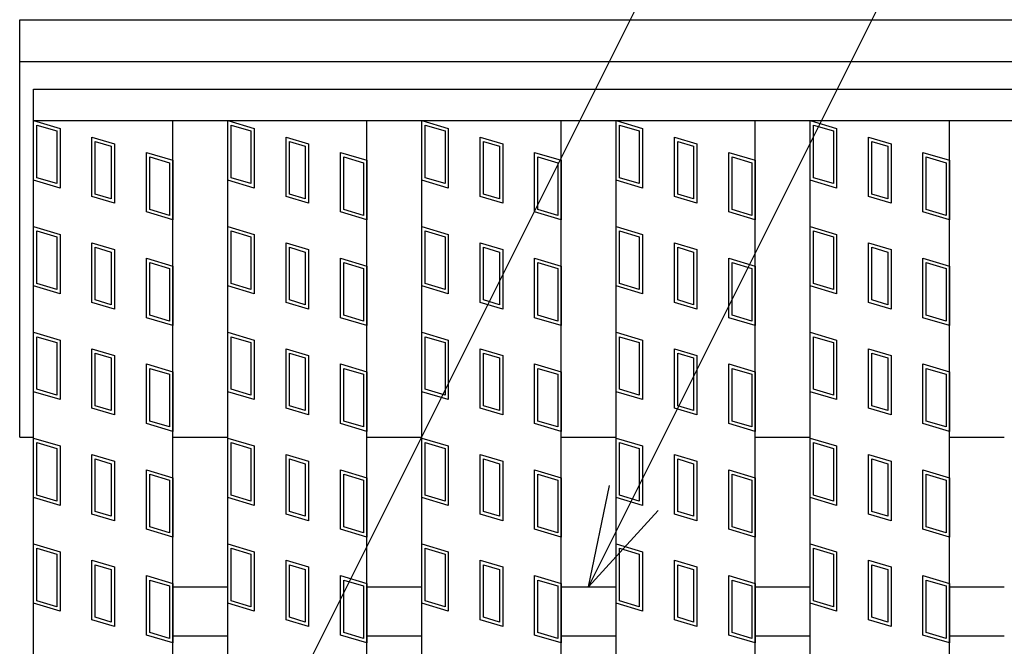
# Model space of a CAD drawing. Units: millimetres. Extents: x -182 to 174, y -128 to 105.
# Drawn here: x -135 to -121, y 35 to 44 of the extents above; entities that cross this region are included whole.
import ezdxf

# ---------------------------------------------------------------- set-up
doc = ezdxf.new("R2010")
doc.units = ezdxf.units.MM
doc.header["$LTSCALE"] = 0.25
for name, color, linetype in [('16', 7, 'Continuous'), ('19', 7, 'Continuous'), ('22', 7, 'Continuous')]:
    doc.layers.add(name, color=color, linetype=linetype)

msp = doc.modelspace()

# ---------------------------------------------------------------- linework, layer by layer
at = {"layer": '16', "color": 3, "linetype": 'Continuous', "lineweight": 25}
for p, q in [((-134.8, 42.85), (-35.2, 42.85)), ((-134.8, 42.4), (-134.8, 42.85)), ((-134.8, 42.4), (-35.2, 42.4)), ((-134.8, -11.7), (-134.8, 42.4)), ((-134.8, 42.4), (-132.8, 42.4)), ((-134.8, 42.4), (-134.42, 42.286)), ((-134.8, 41.545), (-134.8, 42.4)), ((-134.752, 42.336), (-134.467, 42.251)), ((-134.752, 41.58), (-134.752, 42.336)), ((-132.8, -11.7), (-132.8, 42.4)), ((-132.01, -11.7), (-132.01, 42.4)), ((-132.01, 42.4), (-130.01, 42.4)), ((-132.01, 42.4), (-131.63, 42.286)), ((-132.01, 41.545), (-132.01, 42.4)), ((-131.962, 42.336), (-131.677, 42.251)), ((-131.962, 41.58), (-131.962, 42.336)), ((-130.01, -11.7), (-130.01, 42.4)), ((-129.22, -11.7), (-129.22, 42.4)), ((-129.22, 42.4), (-127.22, 42.4)), ((-129.22, 42.4), (-128.84, 42.286)), ((-129.22, 41.545), (-129.22, 42.4)), ((-129.172, 42.336), (-128.887, 42.251)), ((-129.172, 41.58), (-129.172, 42.336)), ((-127.22, -11.7), (-127.22, 42.4)), ((-126.43, -11.7), (-126.43, 42.4)), ((-126.43, 42.4), (-124.43, 42.4)), ((-126.43, 41.545), (-126.43, 42.4)), ((-126.43, 42.4), (-126.05, 42.286)), ((-126.382, 42.336), (-126.097, 42.251)), ((-126.382, 41.58), (-126.382, 42.336)), ((-124.43, -11.7), (-124.43, 42.4)), ((-123.64, -11.7), (-123.64, 42.4)), ((-123.64, 42.4), (-121.64, 42.4)), ((-123.64, 42.4), (-123.26, 42.286)), ((-123.64, 41.545), (-123.64, 42.4)), ((-123.592, 42.336), (-123.307, 42.251)), ((-123.592, 41.58), (-123.592, 42.336)), ((-121.64, -11.7), (-121.64, 42.4)), ((-134.467, 42.251), (-134.467, 41.495)), ((-134.42, 42.286), (-134.42, 41.431)), ((-131.677, 42.251), (-131.677, 41.495)), ((-131.63, 42.286), (-131.63, 41.431)), ((-128.887, 42.251), (-128.887, 41.495)), ((-128.84, 42.286), (-128.84, 41.431)), ((-126.097, 42.251), (-126.097, 41.495)), ((-126.05, 42.286), (-126.05, 41.431)), ((-123.307, 42.251), (-123.307, 41.495)), ((-123.26, 42.286), (-123.26, 41.431)), ((-133.961, 42.163), (-133.638, 42.067)), ((-133.961, 41.308), (-133.961, 42.163)), ((-133.914, 42.1), (-133.686, 42.031)), ((-133.914, 41.344), (-133.914, 42.1)), ((-133.686, 42.031), (-133.686, 41.275)), ((-133.638, 42.067), (-133.638, 41.212)), ((-131.171, 42.163), (-130.848, 42.067)), ((-131.171, 41.308), (-131.171, 42.163)), ((-131.124, 42.1), (-130.896, 42.031)), ((-131.124, 41.344), (-131.124, 42.1)), ((-130.896, 42.031), (-130.896, 41.275)), ((-130.848, 42.067), (-130.848, 41.212)), ((-128.381, 42.163), (-128.058, 42.067)), ((-128.381, 41.308), (-128.381, 42.163)), ((-128.334, 42.1), (-128.106, 42.031)), ((-128.334, 41.344), (-128.334, 42.1)), ((-128.106, 42.031), (-128.106, 41.275)), ((-128.058, 42.067), (-128.058, 41.212)), ((-125.591, 42.163), (-125.268, 42.067)), ((-125.591, 41.308), (-125.591, 42.163)), ((-125.544, 42.1), (-125.316, 42.031)), ((-125.544, 41.344), (-125.544, 42.1)), ((-125.316, 42.031), (-125.316, 41.275)), ((-125.268, 42.067), (-125.268, 41.212)), ((-122.801, 42.163), (-122.478, 42.067)), ((-122.801, 41.308), (-122.801, 42.163)), ((-122.754, 42.1), (-122.526, 42.031)), ((-122.754, 41.344), (-122.754, 42.1)), ((-122.526, 42.031), (-122.526, 41.275)), ((-122.478, 42.067), (-122.478, 41.212)), ((-133.18, 41.944), (-132.8, 41.83)), ((-133.18, 41.089), (-133.18, 41.944)), ((-130.39, 41.944), (-130.01, 41.83)), ((-130.39, 41.089), (-130.39, 41.944)), ((-127.6, 41.944), (-127.22, 41.83)), ((-127.6, 41.089), (-127.6, 41.944)), ((-124.81, 41.944), (-124.43, 41.83)), ((-124.81, 41.089), (-124.81, 41.944)), ((-122.02, 41.944), (-121.64, 41.83)), ((-122.02, 41.089), (-122.02, 41.944)), ((-133.132, 41.88), (-132.847, 41.795)), ((-133.132, 41.124), (-133.132, 41.88)), ((-132.847, 41.795), (-132.847, 41.039)), ((-132.8, 41.83), (-132.8, 40.975)), ((-130.342, 41.88), (-130.057, 41.795)), ((-130.342, 41.124), (-130.342, 41.88)), ((-130.057, 41.795), (-130.057, 41.039)), ((-130.01, 41.83), (-130.01, 40.975)), ((-127.552, 41.88), (-127.267, 41.795)), ((-127.552, 41.124), (-127.552, 41.88)), ((-127.267, 41.795), (-127.267, 41.039)), ((-127.22, 41.83), (-127.22, 40.975)), ((-124.762, 41.88), (-124.477, 41.795)), ((-124.762, 41.124), (-124.762, 41.88)), ((-124.477, 41.795), (-124.477, 41.039)), ((-124.43, 41.83), (-124.43, 40.975)), ((-121.972, 41.88), (-121.687, 41.795)), ((-121.972, 41.124), (-121.972, 41.88)), ((-121.687, 41.795), (-121.687, 41.039)), ((-121.64, 41.83), (-121.64, 40.975)), ((-134.42, 41.431), (-134.8, 41.545)), ((-134.467, 41.495), (-134.752, 41.58)), ((-131.63, 41.431), (-132.01, 41.545)), ((-131.677, 41.495), (-131.962, 41.58)), ((-128.84, 41.431), (-129.22, 41.545)), ((-128.887, 41.495), (-129.172, 41.58)), ((-126.05, 41.431), (-126.43, 41.545)), ((-126.097, 41.495), (-126.382, 41.58)), ((-123.26, 41.431), (-123.64, 41.545)), ((-123.307, 41.495), (-123.592, 41.58)), ((-133.686, 41.275), (-133.914, 41.344)), ((-130.896, 41.275), (-131.124, 41.344)), ((-128.106, 41.275), (-128.334, 41.344)), ((-125.316, 41.275), (-125.544, 41.344)), ((-122.526, 41.275), (-122.754, 41.344)), ((-133.638, 41.212), (-133.961, 41.308)), ((-130.848, 41.212), (-131.171, 41.308)), ((-128.058, 41.212), (-128.381, 41.308)), ((-125.268, 41.212), (-125.591, 41.308)), ((-122.478, 41.212), (-122.801, 41.308)), ((-132.8, 40.975), (-133.18, 41.089)), ((-132.847, 41.039), (-133.132, 41.124)), ((-130.01, 40.975), (-130.39, 41.089)), ((-130.057, 41.039), (-130.342, 41.124)), ((-127.22, 40.975), (-127.6, 41.089)), ((-127.267, 41.039), (-127.552, 41.124)), ((-124.43, 40.975), (-124.81, 41.089)), ((-124.477, 41.039), (-124.762, 41.124)), ((-121.64, 40.975), (-122.02, 41.089)), ((-121.687, 41.039), (-121.972, 41.124)), ((-134.8, 40.88), (-134.42, 40.766)), ((-134.8, 40.025), (-134.8, 40.88)), ((-134.752, 40.816), (-134.467, 40.731)), ((-134.752, 40.06), (-134.752, 40.816)), ((-134.42, 40.766), (-134.42, 39.911)), ((-132.01, 40.88), (-131.63, 40.766)), ((-132.01, 40.025), (-132.01, 40.88)), ((-131.962, 40.816), (-131.677, 40.731)), ((-131.962, 40.06), (-131.962, 40.816)), ((-131.63, 40.766), (-131.63, 39.911)), ((-129.22, 40.88), (-128.84, 40.766)), ((-129.22, 40.025), (-129.22, 40.88)), ((-129.172, 40.816), (-128.887, 40.731)), ((-129.172, 40.06), (-129.172, 40.816)), ((-128.84, 40.766), (-128.84, 39.911)), ((-126.43, 40.88), (-126.05, 40.766)), ((-126.43, 40.025), (-126.43, 40.88)), ((-126.382, 40.816), (-126.097, 40.731)), ((-126.382, 40.06), (-126.382, 40.816)), ((-126.05, 40.766), (-126.05, 39.911)), ((-123.64, 40.88), (-123.26, 40.766)), ((-123.64, 40.025), (-123.64, 40.88)), ((-123.592, 40.816), (-123.307, 40.731)), ((-123.592, 40.06), (-123.592, 40.816)), ((-123.26, 40.766), (-123.26, 39.911)), ((-134.467, 40.731), (-134.467, 39.975)), ((-133.961, 40.643), (-133.638, 40.547)), ((-133.961, 39.788), (-133.961, 40.643)), ((-131.677, 40.731), (-131.677, 39.975)), ((-131.171, 40.643), (-130.848, 40.547)), ((-131.171, 39.788), (-131.171, 40.643)), ((-128.887, 40.731), (-128.887, 39.975)), ((-128.381, 40.643), (-128.058, 40.547)), ((-128.381, 39.788), (-128.381, 40.643)), ((-126.097, 40.731), (-126.097, 39.975)), ((-125.591, 40.643), (-125.268, 40.547)), ((-125.591, 39.788), (-125.591, 40.643)), ((-123.307, 40.731), (-123.307, 39.975)), ((-122.801, 40.643), (-122.478, 40.547)), ((-122.801, 39.788), (-122.801, 40.643)), ((-133.914, 40.58), (-133.686, 40.511)), ((-133.914, 39.824), (-133.914, 40.58)), ((-133.686, 40.511), (-133.686, 39.755)), ((-133.638, 40.547), (-133.638, 39.692)), ((-131.124, 40.58), (-130.896, 40.511)), ((-131.124, 39.824), (-131.124, 40.58)), ((-130.896, 40.511), (-130.896, 39.755)), ((-130.848, 40.547), (-130.848, 39.692)), ((-128.334, 40.58), (-128.106, 40.511)), ((-128.334, 39.824), (-128.334, 40.58)), ((-128.106, 40.511), (-128.106, 39.755)), ((-128.058, 40.547), (-128.058, 39.692)), ((-125.544, 40.58), (-125.316, 40.511)), ((-125.544, 39.824), (-125.544, 40.58)), ((-125.316, 40.511), (-125.316, 39.755)), ((-125.268, 40.547), (-125.268, 39.692)), ((-122.754, 40.58), (-122.526, 40.511)), ((-122.754, 39.824), (-122.754, 40.58)), ((-122.526, 40.511), (-122.526, 39.755)), ((-122.478, 40.547), (-122.478, 39.692)), ((-133.18, 40.424), (-132.8, 40.31)), ((-133.18, 39.569), (-133.18, 40.424)), ((-133.132, 40.36), (-132.847, 40.275)), ((-133.132, 39.604), (-133.132, 40.36)), ((-130.39, 40.424), (-130.01, 40.31)), ((-130.39, 39.569), (-130.39, 40.424)), ((-130.342, 40.36), (-130.057, 40.275)), ((-130.342, 39.604), (-130.342, 40.36)), ((-127.6, 40.424), (-127.22, 40.31)), ((-127.6, 39.569), (-127.6, 40.424)), ((-127.552, 40.36), (-127.267, 40.275)), ((-127.552, 39.604), (-127.552, 40.36)), ((-124.81, 40.424), (-124.43, 40.31)), ((-124.81, 39.569), (-124.81, 40.424)), ((-124.762, 40.36), (-124.477, 40.275)), ((-124.762, 39.604), (-124.762, 40.36)), ((-122.02, 40.424), (-121.64, 40.31)), ((-122.02, 39.569), (-122.02, 40.424)), ((-121.972, 40.36), (-121.687, 40.275)), ((-121.972, 39.604), (-121.972, 40.36)), ((-132.847, 40.275), (-132.847, 39.519)), ((-132.8, 40.31), (-132.8, 39.455)), ((-130.057, 40.275), (-130.057, 39.519)), ((-130.01, 40.31), (-130.01, 39.455)), ((-127.267, 40.275), (-127.267, 39.519)), ((-127.22, 40.31), (-127.22, 39.455)), ((-124.477, 40.275), (-124.477, 39.519)), ((-124.43, 40.31), (-124.43, 39.455)), ((-121.687, 40.275), (-121.687, 39.519)), ((-121.64, 40.31), (-121.64, 39.455)), ((-134.467, 39.975), (-134.752, 40.06)), ((-131.677, 39.975), (-131.962, 40.06)), ((-128.887, 39.975), (-129.172, 40.06)), ((-126.097, 39.975), (-126.382, 40.06)), ((-123.307, 39.975), (-123.592, 40.06)), ((-134.42, 39.911), (-134.8, 40.025)), ((-131.63, 39.911), (-132.01, 40.025)), ((-128.84, 39.911), (-129.22, 40.025)), ((-126.05, 39.911), (-126.43, 40.025)), ((-123.26, 39.911), (-123.64, 40.025)), ((-133.638, 39.692), (-133.961, 39.788)), ((-133.686, 39.755), (-133.914, 39.824)), ((-130.848, 39.692), (-131.171, 39.788)), ((-130.896, 39.755), (-131.124, 39.824)), ((-128.058, 39.692), (-128.381, 39.788)), ((-128.106, 39.755), (-128.334, 39.824)), ((-125.268, 39.692), (-125.591, 39.788)), ((-125.316, 39.755), (-125.544, 39.824)), ((-122.478, 39.692), (-122.801, 39.788)), ((-122.526, 39.755), (-122.754, 39.824)), ((-132.8, 39.455), (-133.18, 39.569)), ((-132.847, 39.519), (-133.132, 39.604)), ((-130.01, 39.455), (-130.39, 39.569)), ((-130.057, 39.519), (-130.342, 39.604)), ((-127.22, 39.455), (-127.6, 39.569)), ((-127.267, 39.519), (-127.552, 39.604)), ((-124.43, 39.455), (-124.81, 39.569)), ((-124.477, 39.519), (-124.762, 39.604)), ((-121.64, 39.455), (-122.02, 39.569)), ((-121.687, 39.519), (-121.972, 39.604)), ((-134.8, 39.36), (-134.42, 39.246)), ((-134.8, 38.505), (-134.8, 39.36)), ((-132.01, 39.36), (-131.63, 39.246)), ((-132.01, 38.505), (-132.01, 39.36)), ((-129.22, 39.36), (-128.84, 39.246)), ((-129.22, 38.505), (-129.22, 39.36)), ((-126.43, 39.36), (-126.05, 39.246)), ((-126.43, 38.505), (-126.43, 39.36)), ((-123.64, 39.36), (-123.26, 39.246)), ((-123.64, 38.505), (-123.64, 39.36)), ((-134.752, 39.296), (-134.467, 39.211)), ((-134.752, 38.54), (-134.752, 39.296)), ((-134.467, 39.211), (-134.467, 38.455)), ((-134.42, 39.246), (-134.42, 38.391)), ((-131.962, 39.296), (-131.677, 39.211)), ((-131.962, 38.54), (-131.962, 39.296)), ((-131.677, 39.211), (-131.677, 38.455)), ((-131.63, 39.246), (-131.63, 38.391)), ((-129.172, 39.296), (-128.887, 39.211)), ((-129.172, 38.54), (-129.172, 39.296)), ((-128.887, 39.211), (-128.887, 38.455)), ((-128.84, 39.246), (-128.84, 38.391)), ((-126.382, 39.296), (-126.097, 39.211)), ((-126.382, 38.54), (-126.382, 39.296)), ((-126.097, 39.211), (-126.097, 38.455)), ((-126.05, 39.246), (-126.05, 38.391)), ((-123.592, 39.296), (-123.307, 39.211)), ((-123.592, 38.54), (-123.592, 39.296)), ((-123.307, 39.211), (-123.307, 38.455)), ((-123.26, 39.246), (-123.26, 38.391)), ((-133.961, 39.123), (-133.638, 39.027)), ((-133.961, 38.268), (-133.961, 39.123)), ((-133.914, 39.06), (-133.686, 38.991)), ((-133.914, 38.304), (-133.914, 39.06)), ((-131.171, 39.123), (-130.848, 39.027)), ((-131.171, 38.268), (-131.171, 39.123)), ((-131.124, 39.06), (-130.896, 38.991)), ((-131.124, 38.304), (-131.124, 39.06)), ((-128.381, 39.123), (-128.058, 39.027)), ((-128.381, 38.268), (-128.381, 39.123)), ((-128.334, 39.06), (-128.106, 38.991)), ((-128.334, 38.304), (-128.334, 39.06)), ((-125.591, 39.123), (-125.268, 39.027)), ((-125.591, 38.268), (-125.591, 39.123)), ((-125.544, 39.06), (-125.316, 38.991)), ((-125.544, 38.304), (-125.544, 39.06)), ((-122.801, 39.123), (-122.478, 39.027)), ((-122.801, 38.268), (-122.801, 39.123)), ((-122.754, 39.06), (-122.526, 38.991)), ((-122.754, 38.304), (-122.754, 39.06)), ((-133.686, 38.991), (-133.686, 38.235)), ((-133.638, 39.027), (-133.638, 38.172)), ((-130.896, 38.991), (-130.896, 38.235)), ((-130.848, 39.027), (-130.848, 38.172)), ((-128.106, 38.991), (-128.106, 38.235)), ((-128.058, 39.027), (-128.058, 38.172)), ((-125.316, 38.991), (-125.316, 38.235)), ((-125.268, 39.027), (-125.268, 38.172)), ((-122.526, 38.991), (-122.526, 38.235)), ((-122.478, 39.027), (-122.478, 38.172)), ((-133.18, 38.904), (-132.8, 38.79)), ((-133.18, 38.049), (-133.18, 38.904)), ((-133.132, 38.84), (-132.847, 38.755)), ((-133.132, 38.084), (-133.132, 38.84)), ((-132.8, 38.79), (-132.8, 37.935)), ((-130.39, 38.904), (-130.01, 38.79)), ((-130.39, 38.049), (-130.39, 38.904)), ((-130.342, 38.84), (-130.057, 38.755)), ((-130.342, 38.084), (-130.342, 38.84)), ((-130.01, 38.79), (-130.01, 37.935)), ((-127.6, 38.904), (-127.22, 38.79)), ((-127.6, 38.049), (-127.6, 38.904)), ((-127.552, 38.84), (-127.267, 38.755)), ((-127.552, 38.084), (-127.552, 38.84)), ((-127.22, 38.79), (-127.22, 37.935)), ((-124.81, 38.904), (-124.43, 38.79)), ((-124.81, 38.049), (-124.81, 38.904)), ((-124.762, 38.84), (-124.477, 38.755)), ((-124.762, 38.084), (-124.762, 38.84)), ((-124.43, 38.79), (-124.43, 37.935)), ((-122.02, 38.904), (-121.64, 38.79)), ((-122.02, 38.049), (-122.02, 38.904)), ((-121.972, 38.84), (-121.687, 38.755)), ((-121.972, 38.084), (-121.972, 38.84)), ((-121.64, 38.79), (-121.64, 37.935)), ((-132.847, 38.755), (-132.847, 37.999)), ((-130.057, 38.755), (-130.057, 37.999)), ((-127.267, 38.755), (-127.267, 37.999)), ((-124.477, 38.755), (-124.477, 37.999)), ((-121.687, 38.755), (-121.687, 37.999)), ((-134.42, 38.391), (-134.8, 38.505)), ((-134.467, 38.455), (-134.752, 38.54)), ((-131.63, 38.391), (-132.01, 38.505)), ((-131.677, 38.455), (-131.962, 38.54)), ((-128.84, 38.391), (-129.22, 38.505)), ((-128.887, 38.455), (-129.172, 38.54)), ((-126.05, 38.391), (-126.43, 38.505)), ((-126.097, 38.455), (-126.382, 38.54)), ((-123.26, 38.391), (-123.64, 38.505)), ((-123.307, 38.455), (-123.592, 38.54)), ((-133.638, 38.172), (-133.961, 38.268)), ((-133.686, 38.235), (-133.914, 38.304)), ((-130.848, 38.172), (-131.171, 38.268)), ((-130.896, 38.235), (-131.124, 38.304)), ((-128.058, 38.172), (-128.381, 38.268)), ((-128.106, 38.235), (-128.334, 38.304)), ((-125.268, 38.172), (-125.591, 38.268)), ((-125.316, 38.235), (-125.544, 38.304)), ((-122.478, 38.172), (-122.801, 38.268)), ((-122.526, 38.235), (-122.754, 38.304)), ((-132.847, 37.999), (-133.132, 38.084)), ((-130.057, 37.999), (-130.342, 38.084)), ((-127.267, 37.999), (-127.552, 38.084)), ((-124.477, 37.999), (-124.762, 38.084)), ((-121.687, 37.999), (-121.972, 38.084)), ((-132.8, 37.935), (-133.18, 38.049)), ((-130.01, 37.935), (-130.39, 38.049)), ((-127.22, 37.935), (-127.6, 38.049)), ((-124.43, 37.935), (-124.81, 38.049)), ((-121.64, 37.935), (-122.02, 38.049)), ((-134.8, 37.84), (-134.42, 37.726)), ((-134.8, 36.985), (-134.8, 37.84)), ((-132.01, 37.84), (-131.63, 37.726)), ((-132.01, 36.985), (-132.01, 37.84)), ((-129.22, 37.84), (-128.84, 37.726)), ((-129.22, 36.985), (-129.22, 37.84)), ((-126.43, 37.84), (-126.05, 37.726)), ((-126.43, 36.985), (-126.43, 37.84)), ((-123.64, 37.84), (-123.26, 37.726)), ((-123.64, 36.985), (-123.64, 37.84)), ((-134.752, 37.776), (-134.467, 37.691)), ((-134.752, 37.02), (-134.752, 37.776)), ((-134.467, 37.691), (-134.467, 36.935)), ((-134.42, 37.726), (-134.42, 36.871)), ((-131.962, 37.776), (-131.677, 37.691)), ((-131.962, 37.02), (-131.962, 37.776)), ((-131.677, 37.691), (-131.677, 36.935)), ((-131.63, 37.726), (-131.63, 36.871)), ((-129.172, 37.776), (-128.887, 37.691)), ((-129.172, 37.02), (-129.172, 37.776)), ((-128.887, 37.691), (-128.887, 36.935)), ((-128.84, 37.726), (-128.84, 36.871)), ((-126.382, 37.776), (-126.097, 37.691)), ((-126.382, 37.02), (-126.382, 37.776)), ((-126.097, 37.691), (-126.097, 36.935)), ((-126.05, 37.726), (-126.05, 36.871)), ((-123.592, 37.776), (-123.307, 37.691)), ((-123.592, 37.02), (-123.592, 37.776)), ((-123.307, 37.691), (-123.307, 36.935)), ((-123.26, 37.726), (-123.26, 36.871)), ((-133.961, 37.603), (-133.638, 37.507)), ((-133.961, 36.748), (-133.961, 37.603)), ((-133.914, 37.54), (-133.686, 37.471)), ((-133.914, 36.784), (-133.914, 37.54)), ((-133.638, 37.507), (-133.638, 36.652)), ((-131.171, 37.603), (-130.848, 37.507)), ((-131.171, 36.748), (-131.171, 37.603)), ((-131.124, 37.54), (-130.896, 37.471)), ((-131.124, 36.784), (-131.124, 37.54)), ((-130.848, 37.507), (-130.848, 36.652)), ((-128.381, 37.603), (-128.058, 37.507)), ((-128.381, 36.748), (-128.381, 37.603)), ((-128.334, 37.54), (-128.106, 37.471)), ((-128.334, 36.784), (-128.334, 37.54)), ((-128.058, 37.507), (-128.058, 36.652)), ((-125.591, 37.603), (-125.268, 37.507)), ((-125.591, 36.748), (-125.591, 37.603)), ((-125.544, 37.54), (-125.316, 37.471)), ((-125.544, 36.784), (-125.544, 37.54)), ((-125.268, 37.507), (-125.268, 36.652)), ((-122.801, 37.603), (-122.478, 37.507)), ((-122.801, 36.748), (-122.801, 37.603)), ((-122.754, 37.54), (-122.526, 37.471)), ((-122.754, 36.784), (-122.754, 37.54)), ((-122.478, 37.507), (-122.478, 36.652)), ((-133.686, 37.471), (-133.686, 36.715)), ((-133.18, 37.384), (-132.8, 37.27)), ((-133.18, 36.529), (-133.18, 37.384)), ((-130.896, 37.471), (-130.896, 36.715)), ((-130.39, 37.384), (-130.01, 37.27)), ((-130.39, 36.529), (-130.39, 37.384)), ((-128.106, 37.471), (-128.106, 36.715)), ((-127.6, 37.384), (-127.22, 37.27)), ((-127.6, 36.529), (-127.6, 37.384)), ((-125.316, 37.471), (-125.316, 36.715)), ((-124.81, 37.384), (-124.43, 37.27)), ((-124.81, 36.529), (-124.81, 37.384)), ((-122.526, 37.471), (-122.526, 36.715)), ((-122.02, 37.384), (-121.64, 37.27)), ((-122.02, 36.529), (-122.02, 37.384)), ((-133.132, 37.32), (-132.847, 37.235)), ((-133.132, 36.564), (-133.132, 37.32)), ((-132.847, 37.235), (-132.847, 36.479)), ((-132.8, 37.27), (-132.8, 36.415)), ((-130.342, 37.32), (-130.057, 37.235)), ((-130.342, 36.564), (-130.342, 37.32)), ((-130.057, 37.235), (-130.057, 36.479)), ((-130.01, 37.27), (-130.01, 36.415)), ((-127.552, 37.32), (-127.267, 37.235)), ((-127.552, 36.564), (-127.552, 37.32)), ((-127.267, 37.235), (-127.267, 36.479)), ((-127.22, 37.27), (-127.22, 36.415)), ((-124.762, 37.32), (-124.477, 37.235)), ((-124.762, 36.564), (-124.762, 37.32)), ((-124.477, 37.235), (-124.477, 36.479)), ((-124.43, 37.27), (-124.43, 36.415)), ((-121.972, 37.32), (-121.687, 37.235)), ((-121.972, 36.564), (-121.972, 37.32)), ((-121.687, 37.235), (-121.687, 36.479)), ((-121.64, 37.27), (-121.64, 36.415)), ((-134.42, 36.871), (-134.8, 36.985)), ((-134.467, 36.935), (-134.752, 37.02)), ((-131.63, 36.871), (-132.01, 36.985)), ((-131.677, 36.935), (-131.962, 37.02)), ((-128.84, 36.871), (-129.22, 36.985)), ((-128.887, 36.935), (-129.172, 37.02)), ((-126.05, 36.871), (-126.43, 36.985)), ((-126.097, 36.935), (-126.382, 37.02)), ((-123.26, 36.871), (-123.64, 36.985)), ((-123.307, 36.935), (-123.592, 37.02)), ((-133.638, 36.652), (-133.961, 36.748)), ((-133.686, 36.715), (-133.914, 36.784)), ((-130.848, 36.652), (-131.171, 36.748)), ((-130.896, 36.715), (-131.124, 36.784)), ((-128.058, 36.652), (-128.381, 36.748)), ((-128.106, 36.715), (-128.334, 36.784)), ((-125.268, 36.652), (-125.591, 36.748)), ((-125.316, 36.715), (-125.544, 36.784)), ((-122.478, 36.652), (-122.801, 36.748)), ((-122.526, 36.715), (-122.754, 36.784)), ((-132.8, 36.415), (-133.18, 36.529)), ((-132.847, 36.479), (-133.132, 36.564)), ((-130.01, 36.415), (-130.39, 36.529)), ((-130.057, 36.479), (-130.342, 36.564)), ((-127.22, 36.415), (-127.6, 36.529)), ((-127.267, 36.479), (-127.552, 36.564)), ((-124.43, 36.415), (-124.81, 36.529)), ((-124.477, 36.479), (-124.762, 36.564)), ((-121.64, 36.415), (-122.02, 36.529)), ((-121.687, 36.479), (-121.972, 36.564)), ((-134.8, 36.32), (-134.42, 36.206)), ((-134.8, 35.465), (-134.8, 36.32)), ((-134.752, 36.256), (-134.467, 36.171)), ((-134.752, 35.5), (-134.752, 36.256)), ((-132.01, 36.32), (-131.63, 36.206)), ((-132.01, 35.465), (-132.01, 36.32)), ((-131.962, 36.256), (-131.677, 36.171)), ((-131.962, 35.5), (-131.962, 36.256)), ((-129.22, 36.32), (-128.84, 36.206)), ((-129.22, 35.465), (-129.22, 36.32)), ((-129.172, 36.256), (-128.887, 36.171)), ((-129.172, 35.5), (-129.172, 36.256)), ((-126.43, 36.32), (-126.05, 36.206)), ((-126.43, 35.465), (-126.43, 36.32)), ((-126.382, 36.256), (-126.097, 36.171)), ((-126.382, 35.5), (-126.382, 36.256)), ((-123.64, 36.32), (-123.26, 36.206)), ((-123.64, 35.465), (-123.64, 36.32)), ((-123.592, 36.256), (-123.307, 36.171)), ((-123.592, 35.5), (-123.592, 36.256)), ((-134.467, 36.171), (-134.467, 35.415)), ((-134.42, 36.206), (-134.42, 35.351)), ((-133.961, 36.083), (-133.638, 35.987)), ((-133.961, 35.228), (-133.961, 36.083)), ((-131.677, 36.171), (-131.677, 35.415)), ((-131.63, 36.206), (-131.63, 35.351)), ((-131.171, 36.083), (-130.848, 35.987)), ((-131.171, 35.228), (-131.171, 36.083)), ((-128.887, 36.171), (-128.887, 35.415)), ((-128.84, 36.206), (-128.84, 35.351)), ((-128.381, 36.083), (-128.058, 35.987)), ((-128.381, 35.228), (-128.381, 36.083)), ((-126.097, 36.171), (-126.097, 35.415)), ((-126.05, 36.206), (-126.05, 35.351)), ((-125.591, 36.083), (-125.268, 35.987)), ((-125.591, 35.228), (-125.591, 36.083)), ((-123.307, 36.171), (-123.307, 35.415)), ((-123.26, 36.206), (-123.26, 35.351)), ((-122.801, 36.083), (-122.478, 35.987)), ((-122.801, 35.228), (-122.801, 36.083)), ((-133.914, 36.02), (-133.686, 35.951)), ((-133.914, 35.264), (-133.914, 36.02)), ((-133.686, 35.951), (-133.686, 35.195)), ((-133.638, 35.987), (-133.638, 35.132)), ((-131.124, 36.02), (-130.896, 35.951)), ((-131.124, 35.264), (-131.124, 36.02)), ((-130.896, 35.951), (-130.896, 35.195)), ((-130.848, 35.987), (-130.848, 35.132)), ((-128.334, 36.02), (-128.106, 35.951)), ((-128.334, 35.264), (-128.334, 36.02)), ((-128.106, 35.951), (-128.106, 35.195)), ((-128.058, 35.987), (-128.058, 35.132)), ((-125.544, 36.02), (-125.316, 35.951)), ((-125.544, 35.264), (-125.544, 36.02)), ((-125.316, 35.951), (-125.316, 35.195)), ((-125.268, 35.987), (-125.268, 35.132)), ((-122.754, 36.02), (-122.526, 35.951)), ((-122.754, 35.264), (-122.754, 36.02)), ((-122.526, 35.951), (-122.526, 35.195)), ((-122.478, 35.987), (-122.478, 35.132)), ((-133.18, 35.864), (-132.8, 35.75)), ((-133.18, 35.009), (-133.18, 35.864)), ((-133.132, 35.8), (-132.847, 35.715)), ((-133.132, 35.044), (-133.132, 35.8)), ((-130.39, 35.864), (-130.01, 35.75)), ((-130.39, 35.009), (-130.39, 35.864)), ((-130.342, 35.8), (-130.057, 35.715)), ((-130.342, 35.044), (-130.342, 35.8)), ((-127.6, 35.864), (-127.22, 35.75)), ((-127.6, 35.009), (-127.6, 35.864)), ((-127.552, 35.8), (-127.267, 35.715)), ((-127.552, 35.044), (-127.552, 35.8)), ((-124.81, 35.864), (-124.43, 35.75)), ((-124.81, 35.009), (-124.81, 35.864)), ((-124.762, 35.8), (-124.477, 35.715)), ((-124.762, 35.044), (-124.762, 35.8)), ((-122.02, 35.864), (-121.64, 35.75)), ((-122.02, 35.009), (-122.02, 35.864)), ((-121.972, 35.8), (-121.687, 35.715)), ((-121.972, 35.044), (-121.972, 35.8)), ((-132.847, 35.715), (-132.847, 34.959)), ((-132.8, 35.75), (-132.8, 34.895)), ((-132.8, 35.7), (-132.01, 35.7)), ((-130.057, 35.715), (-130.057, 34.959)), ((-130.01, 35.75), (-130.01, 34.895)), ((-130.01, 35.7), (-129.22, 35.7)), ((-127.267, 35.715), (-127.267, 34.959)), ((-127.22, 35.75), (-127.22, 34.895)), ((-127.22, 35.7), (-126.43, 35.7)), ((-124.477, 35.715), (-124.477, 34.959)), ((-124.43, 35.75), (-124.43, 34.895)), ((-124.43, 35.7), (-123.64, 35.7)), ((-121.687, 35.715), (-121.687, 34.959)), ((-121.64, 35.75), (-121.64, 34.895)), ((-121.64, 35.7), (-120.85, 35.7)), ((-134.42, 35.351), (-134.8, 35.465)), ((-134.467, 35.415), (-134.752, 35.5)), ((-131.63, 35.351), (-132.01, 35.465)), ((-131.677, 35.415), (-131.962, 35.5)), ((-128.84, 35.351), (-129.22, 35.465)), ((-128.887, 35.415), (-129.172, 35.5)), ((-126.05, 35.351), (-126.43, 35.465)), ((-126.097, 35.415), (-126.382, 35.5)), ((-123.26, 35.351), (-123.64, 35.465)), ((-123.307, 35.415), (-123.592, 35.5)), ((-133.686, 35.195), (-133.914, 35.264)), ((-130.896, 35.195), (-131.124, 35.264)), ((-128.106, 35.195), (-128.334, 35.264)), ((-125.316, 35.195), (-125.544, 35.264)), ((-122.526, 35.195), (-122.754, 35.264)), ((-133.638, 35.132), (-133.961, 35.228)), ((-130.848, 35.132), (-131.171, 35.228)), ((-128.058, 35.132), (-128.381, 35.228)), ((-125.268, 35.132), (-125.591, 35.228)), ((-122.478, 35.132), (-122.801, 35.228)), ((-132.8, 34.895), (-133.18, 35.009)), ((-132.847, 34.959), (-133.132, 35.044)), ((-132.8, 35), (-132.01, 35)), ((-130.01, 34.895), (-130.39, 35.009)), ((-130.057, 34.959), (-130.342, 35.044)), ((-130.01, 35), (-129.22, 35)), ((-127.22, 34.895), (-127.6, 35.009)), ((-127.267, 34.959), (-127.552, 35.044)), ((-127.22, 35), (-126.43, 35)), ((-124.43, 34.895), (-124.81, 35.009)), ((-124.477, 34.959), (-124.762, 35.044)), ((-124.43, 35), (-123.64, 35)), ((-121.64, 34.895), (-122.02, 35.009)), ((-121.687, 34.959), (-121.972, 35.044)), ((-121.64, 35), (-120.85, 35))]:
    msp.add_line(p, q, dxfattribs=at)
at = {"layer": '19', "color": 6, "linetype": 'Continuous', "lineweight": 25}
for p, q in [((-135, 43.85), (-35, 43.85)), ((-135, 37.85), (-135, 43.85)), ((-135, 43.25), (-35, 43.25)), ((-135, 37.85), (-134.8, 37.85)), ((-132.8, 37.85), (-132.01, 37.85)), ((-130.01, 37.85), (-129.22, 37.85)), ((-127.22, 37.85), (-126.43, 37.85)), ((-124.43, 37.85), (-123.64, 37.85)), ((-121.64, 37.85), (-120.85, 37.85))]:
    msp.add_line(p, q, dxfattribs=at)
at = {"layer": '22', "color": 4, "linetype": 'Continuous', "lineweight": 25}
for p, q in [((-132.8, 30.7), (-112.275, 71.75)), ((-126.825, 35.7), (-111.05, 67.25)), ((-126.825, 35.7), (-126.525, 37.16)), ((-126.825, 35.7), (-125.825, 36.8))]:
    msp.add_line(p, q, dxfattribs=at)

doc.saveas('drawing.dxf')
